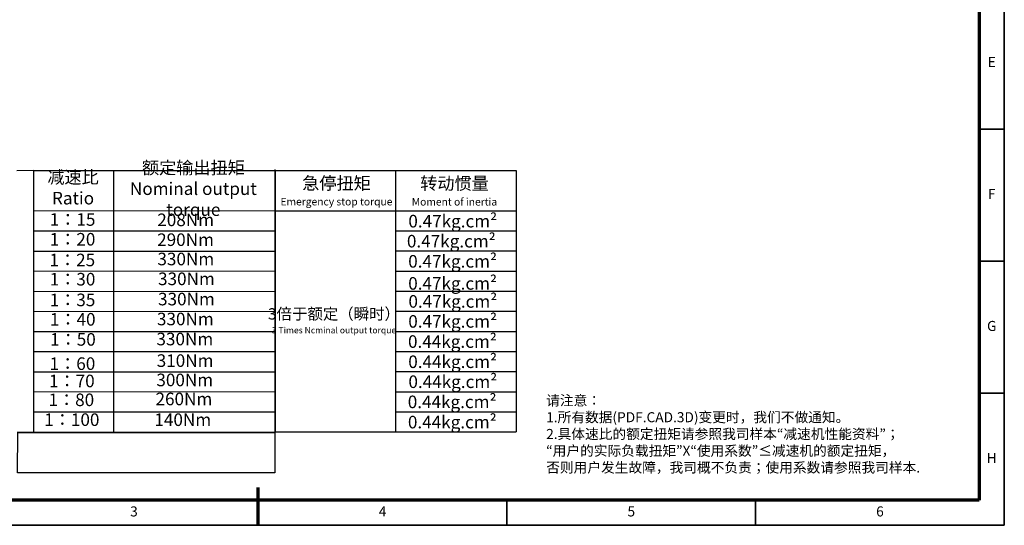
# Model space of a CAD drawing. Units: millimetres. Extents: x -830 to -89, y 590 to 1115.
# Drawn here: x -578 to -89, y 590 to 841 of the extents above; entities that cross this region are included whole.
import ezdxf
from ezdxf.enums import TextEntityAlignment as Align

# ---------------------------------------------------------------- set-up
doc = ezdxf.new("R2010")
doc.units = ezdxf.units.MM
for name, color, linetype, lineweight in [('1轮廓实线层', 7, 'Continuous', 70), ('2细线层', 4, 'Continuous', 35), ('6文字层', 3, 'Continuous', 35), ('图框层', 7, 'Continuous', 70), ('细实线', 7, 'Continuous', 18)]:
    doc.layers.add(name, color=color, linetype=linetype, lineweight=lineweight)
doc.styles.add('HC_GBDIM', font='romans', dxfattribs={"width": 0.667, "bigfont": 'gbcbig'})
doc.styles.add('仿宋0.8', font='txt', dxfattribs={"width": 0.8})

# ---------------------------------------------------------------- blocks, each defined once
blk = doc.blocks.new('*U6')
at = {"layer": '1轮廓实线层'}
blk.add_line((272, -10), (272, 5), dxfattribs=at)
at = {"layer": '2细线层'}
for p, q in [((569, 410), (569, -10)), ((569, 147.5), (559, 147.5)), ((569, 95), (559, 95)), ((569, 42.5), (559, 42.5)), ((272, -10), (272, 0)), ((371, -10), (371, 0)), ((470, -10), (470, 0)), ((569, -10), (-25, -10))]:
    blk.add_line(p, q, dxfattribs=at)
at = {"layer": '图框层'}
for p, q in [((559, 400), (559, 0)), ((559, 0), (0, 0))]:
    blk.add_line(p, q, dxfattribs=at)
at = {"layer": '6文字层', "style": 'HC_GBDIM'}
for s, p in [('E', (564, 173.75)), ('F', (564, 121.25)), ('G', (564, 68.75)), ('H', (564, 16.25)), ('3', (222.5, -5)), ('4', (321.5, -5)), ('5', (420.5, -5)), ('6', (519.5, -5))]:
    blk.add_text(s, height=4, dxfattribs=at).set_placement(p, align=Align.MIDDLE)

msp = doc.modelspace()

# ---------------------------------------------------------------- linework, layer by layer
at = {"lineweight": 25}
for p, q in [((-570.939, 766.443), (-579.153, 766.386)), ((-570.939, 766.465), (-450.917, 766.431)), ((-570.939, 766.465), (-570.939, 636.673)), ((-530.949, 636.703), (-531.003, 766.465)), ((-450.917, 636.62), (-450.917, 766.914)), ((-450.917, 766.506), (-331.109, 766.506)), ((-450.917, 766.506), (-450.917, 636.714)), ((-391.013, 766.506), (-391.013, 636.714)), ((-331.109, 766.506), (-331.109, 636.714)), ((-570.939, 746.497), (-450.917, 746.614)), ((-450.917, 746.538), (-331.109, 746.538)), ((-570.939, 736.513), (-450.882, 736.56)), ((-391.013, 736.554), (-331.109, 736.554)), ((-570.939, 726.529), (-450.882, 726.492)), ((-391.013, 726.579), (-331.109, 726.57)), ((-570.939, 716.545), (-450.882, 716.634)), ((-391.013, 716.586), (-331.109, 716.586)), ((-570.939, 706.561), (-450.882, 706.384)), ((-391.013, 706.602), (-331.109, 706.602)), ((-570.939, 696.577), (-450.917, 696.618)), ((-391.013, 696.602), (-331.109, 696.618)), ((-570.939, 686.593), (-450.917, 686.537)), ((-391.013, 686.634), (-331.109, 686.634)), ((-570.939, 676.609), (-450.917, 676.618)), ((-391.013, 676.65), (-331.109, 676.65)), ((-570.939, 666.625), (-450.917, 666.536)), ((-391.013, 666.666), (-331.109, 666.666)), ((-570.939, 656.641), (-450.917, 656.78)), ((-391.013, 656.682), (-331.109, 656.682)), ((-570.939, 646.657), (-450.917, 646.65)), ((-391.013, 646.698), (-331.109, 646.698)), ((-570.939, 636.673), (-579.058, 636.437)), ((-570.939, 636.673), (-450.917, 636.764)), ((-450.917, 636.714), (-331.109, 636.714))]:
    msp.add_line(p, q, dxfattribs=at)
msp.add_lwpolyline([(-578.705, 636.448), (-450.956, 636.448), (-451.081, 616.377), (-578.831, 616.377)], close=True, dxfattribs=at)

# ---------------------------------------------------------------- block references
at = {"layer": '图框层', "lineweight": 25, "xscale": 1.248, "yscale": 1.248, "zscale": 1.248}
msp.add_blockref('*U6', (-798.706, 602.887), dxfattribs=at)

# ---------------------------------------------------------------- texts
at = {"layer": '6文字层', "color": 3, "lineweight": 25, "char_height": 6.24, "width": 89.2126, "attachment_point": 5, "style": '仿宋0.8'}
for s, insert in [('额定输出扭矩\\PNominal output torque', (-491.502, 756.669)), ('减速比\\PRatio', (-551.28, 757.171)), ('急停扭矩\\P{\\H0.6x;Emergency stop torque\\P}', (-420.417, 756.248)), ('转动惯量\\P{\\H0.6x;Moment of inertia\\P}', (-361.776, 756.177)), ('1：15', (-551.513, 741.381)), ('208Nm', (-495.331, 741.193)), ('0.47kg.cm{\\fArial|b0|i0|c0|p34;²\\P}', (-362.623, 741.353)), ('1：20', (-551.548, 731.556)), ('290Nm', (-495.39, 731.355)), ('0.47kg.cm{\\fArial|b0|i0|c0|p34;²\\P}', (-363.34, 731.415)), ('1：25', (-551.65, 721.292)), ('330Nm', (-495.263, 721.764)), ('0.47kg.cm{\\fArial|b0|i0|c0|p34;²\\P}', (-362.694, 721.412)), ('1：30', (-551.548, 711.739)), ('330Nm', (-494.945, 711.919)), ('0.47kg.cm{\\fArial|b0|i0|c0|p34;²\\P}', (-362.694, 710.471)), ('1：35', (-551.548, 701.475)), ('330Nm', (-494.945, 701.883)), ('0.47kg.cm{\\fArial|b0|i0|c0|p34;²\\P}', (-362.585, 701.525)), ('1：40', (-551.447, 691.82)), ('330Nm', (-495.487, 691.985)), ('{\\H0.9x;3倍于额定（瞬时）}\\P{\\H0.5x;3 Times Ncminal output torque\\P}', (-421.638, 691.907)), ('0.47kg.cm{\\fArial|b0|i0|c0|p34;²\\P}', (-362.665, 691.602)), ('1：50', (-551.345, 681.861)), ('330Nm', (-495.745, 682.046)), ('0.44kg.cm{\\fArial|b0|i0|c0|p34;²\\P}', (-362.79, 681.6)), ('310Nm', (-495.616, 671.333)), ('0.44kg.cm{\\fArial|b0|i0|c0|p34;²\\P}', (-362.677, 671.585)), ('1：60', (-551.58, 669.826)), ('300Nm', (-495.785, 661.742)), ('0.44kg.cm{\\fArial|b0|i0|c0|p34;²\\P}', (-362.596, 661.663)), ('1：70', (-551.883, 661.226)), ('1：80', (-552.125, 651.868)), ('260Nm', (-496.203, 652.298)), ('0.44kg.cm{\\fArial|b0|i0|c0|p34;²\\P}', (-362.919, 651.66)), ('1：100', (-551.883, 642.027)), ('140Nm', (-496.758, 642.013)), ('0.44kg.cm{\\fArial|b0|i0|c0|p34;²\\P}', (-362.845, 641.627))]:
    msp.add_mtext(s, dxfattribs=dict(at, insert=insert))
at = {"layer": '细实线', "color": 0, "lineweight": 25, "insert": (-316.212, 635.079), "char_height": 4.992, "attachment_point": 4, "style": '仿宋0.8'}
msp.add_mtext('请注意：\\P1.所有数据(PDF.CAD.3D)变更时，我们不做通知。\\P2.具体速比的额定扭矩请参照我司样本“减速机性能资料”；\\P“用户的实际负载扭矩”X“使用系数”≤减速机的额定扭矩，\\P否则用户发生故障，我司概不负责；使用系数请参照我司样本.', dxfattribs=at)

doc.saveas('drawing.dxf')
